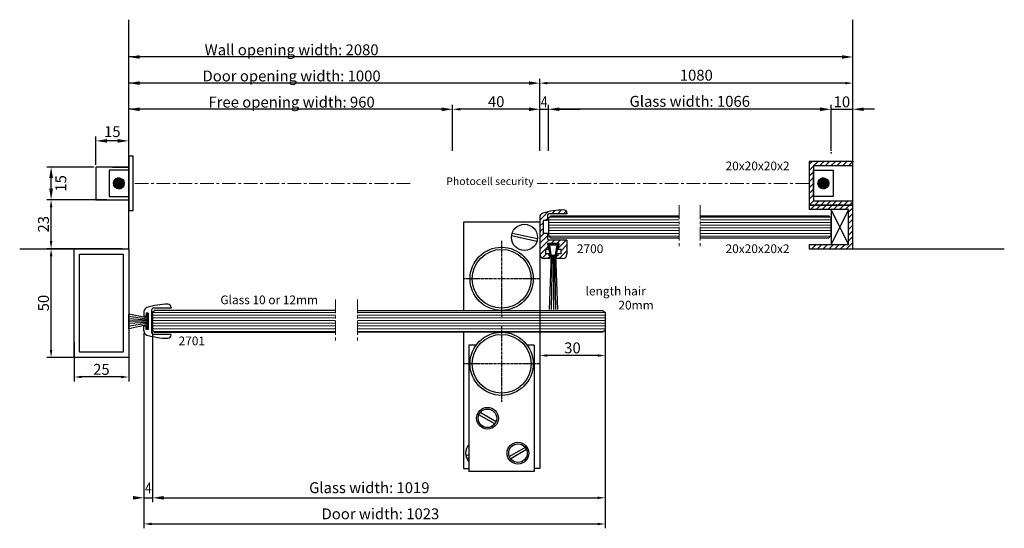
# Model space of a CAD drawing. Units: inches. Extents: x -411 to 9786, y -7278 to 3823.
# Drawn here: x 7749 to 8201, y 3536 to 3770 of the extents above; entities that cross this region are included whole.
import ezdxf
from ezdxf.enums import TextEntityAlignment as Align

# ---------------------------------------------------------------- set-up
doc = ezdxf.new("R2010")
doc.units = ezdxf.units.IN
doc.header["$MEASUREMENT"] = 0
doc.linetypes.add('CENTER', pattern=[2, 1.25, -0.25, 0.25, -0.25])
for name, color, linetype, lineweight in [('Arcering', 6, 'Continuous', 5), ('Deurprofielen', 3, 'Continuous', 30), ('Hartlijn', 1, 'CENTER', 18), ('L1', 7, 'CENTER', 15)]:
    doc.layers.add(name, color=color, linetype=linetype, lineweight=lineweight)
for name, color, linetype in [('BEMATING', 1, 'Continuous'), ('CONTOUR', 7, 'Continuous'), ('GEOMETRIE', 7, 'Continuous'), ('P-HARDGLAS', 4, 'Continuous')]:
    doc.layers.add(name, color=color, linetype=linetype)
doc.styles.add('ROMANS', font='romans')
doc.dimstyles.new('Kone', dxfattribs={"dimtxt": 5, "dimasz": 3.5, "dimexe": 2, "dimexo": 1, "dimgap": 1, "dimtad": 1, "dimdec": 0, "dimzin": 0, "dimdsep": 46, "dimtxsty": 'ROMANS', "dimcen": 1, "dimclrd": 1, "dimclre": 1, "dimclrt": 7, "dimadec": 0, "dimazin": 0, "dimtfac": 1, "dimtdec": 0, "dimtofl": 0, "dimtmove": 1, "dimatfit": 3, "dimfxl": 0.18, "dimtolj": 1, "dimtzin": 0, "dimarcsym": 0})
pattern_1 = [(225, (15825.0939, 7691.6537), (1.3258252, -1.3258252), [])]

# ---------------------------------------------------------------- blocks, each defined once
blk = doc.blocks.new('2700')
at = {"layer": 'Deurprofielen'}
for p, q in [((-0.5, 5.05), (-0.5, 3)), ((8.5, 6.05), (0.5, 6.05)), ((8.5, 6.3), (8.5, 6.05)), ((-4, 4.42), (-4, -12.55)), ((-0.5, 3), (-2.5, 3)), ((-2.5, 3), (-2.5, -3)), ((-0.5, -3), (-2.5, -3)), ((-0.5, -3), (-0.5, -5.05)), ((-0.01, -10.3), (-0.25, -7.55)), ((4.75, -7.55), (-0.25, -7.55)), ((8.5, -6.05), (0.5, -6.05)), ((4.75, -7.55), (4.51, -10.3)), ((8.5, -6.05), (8.5, -12.55)), ((-1.25, -12.3), (-1.25, -10.3)), ((-0.01, -10.3), (-1.25, -10.3)), ((0.16, -12.3), (-1.25, -12.3)), ((0.25, -13.3), (0.16, -12.3)), ((0.75, -13.3), (0.25, -13.3)), ((0.75, -14.55), (0.75, -13.3)), ((4.25, -13.3), (3.75, -13.3)), ((3.75, -14.55), (3.75, -13.3)), ((4.34, -12.3), (4.25, -13.3)), ((5.75, -12.3), (4.34, -12.3)), ((5.75, -10.3), (4.51, -10.3)), ((5.75, -12.3), (5.75, -10.3)), ((0.75, -14.55), (-2, -14.55)), ((6.5, -14.55), (3.75, -14.55))]:
    blk.add_line(p, q, dxfattribs=at)
for centre, radius, start, end in [((-2, 4.42), 2, 107.3978, 180), ((7, -24.3), 32.1, 90, 107.3978), ((0.5, 5.05), 1, 90, 180), ((7, 6.3), 1.5, 0, 90), ((0.5, -5.05), 1, 180, 270), ((-2, -12.55), 2, 180, 270), ((6.5, -12.55), 2, 270, 360)]:
    blk.add_arc(centre, radius, start, end, dxfattribs=at)
blk = doc.blocks.new('BORSTEL25MM')
at = {"layer": 'CONTOUR', "color": 1}
for p, q in [((-1.5, -5.38), (-2.16, -0.95)), ((1.67, -0.38), (-1.67, -0.38)), ((-1.01, -5.3), (-1.67, -0.88)), ((1.67, -0.88), (-1.67, -0.88)), ((1.01, -5.3), (1.67, -0.88)), ((1.5, -5.38), (2.16, -0.95)), ((-1, -5.3), (-1.88, -30.38)), ((-1.5, -5.38), (-1.01, -5.3)), ((-0.5, -5.3), (-0.94, -30.38)), ((0, -5.3), (0, -30.38)), ((0.5, -5.3), (0.94, -30.38)), ((1, -5.3), (1.88, -30.38)), ((1.5, -5.38), (1.01, -5.3))]:
    blk.add_line(p, q, dxfattribs=at)
for centre, start, end in [((-1.67, -0.88), 90, 188.5308), ((1.67, -0.88), 351.4692, 90)]:
    blk.add_arc(centre, 0.5, start, end, dxfattribs=at)
blk = doc.blocks.new('2701')
at = {"layer": 'Deurprofielen'}
for p, q in [((-0.5, 5.07), (-0.5, -5.07)), ((8.5, 6.07), (0.5, 6.07)), ((8.5, 6.32), (8.5, 6.07)), ((-4, 4.44), (-4, 2.27)), ((-3, 2.27), (-4, 2.27)), ((-2, 3.77), (-3, 3.77)), ((-3, 3.77), (-3, 2.27)), ((-2, 3.77), (-2, -3.73)), ((-4, -4.4), (-4, -2.23)), ((-3, -2.23), (-4, -2.23)), ((-3, -3.73), (-3, -2.23)), ((-2, -3.73), (-3, -3.73)), ((8.5, -6.03), (0.5, -6.03)), ((8.5, -6.28), (8.5, -6.03))]:
    blk.add_line(p, q, dxfattribs=at)
for centre, radius, start, end in [((-2, 4.44), 2, 107.3978, 180), ((7, -24.28), 32.1, 90, 107.3978), ((0.5, 5.07), 1, 90, 180), ((7, 6.32), 1.5, 0, 90), ((-2, -4.4), 2, 180, 252.6022), ((7, 24.32), 32.1, 252.6022, 270), ((0.5, -5.03), 1, 180, 270), ((7, -6.28), 1.5, 270, 0)]:
    blk.add_arc(centre, radius, start, end, dxfattribs=at)
blk = doc.blocks.new('*D74')
at = {"layer": 'BEMATING', "color": 1, "linetype": 'ByBlock', "lineweight": -2}
for p, q in [((7947.41, 3709.55), (7947.41, 3730.55)), ((7983.91, 3728.55), (7950.91, 3728.55)), ((7987.41, 3709.55), (7987.41, 3730.55))]:
    blk.add_line(p, q, dxfattribs=at)
at = {"layer": 'BEMATING', "color": 1}
for points in [[(7950.91, 3729.13), (7950.91, 3727.97), (7947.41, 3728.55)], [(7983.91, 3729.13), (7983.91, 3727.97), (7987.41, 3728.55)]]:
    blk.add_solid(points, dxfattribs=at)
at = {"layer": 'Defpoints', "color": 0}
for p in [(7947.41, 3728.55), (7947.41, 3708.55), (7987.41, 3708.55)]:
    blk.add_point(p, dxfattribs=at)
at = {"layer": 'BEMATING', "color": 7, "insert": (7967.41, 3732.05), "char_height": 5, "attachment_point": 5, "style": 'ROMANS'}
blk.add_mtext('\\A1;40', dxfattribs=at)
blk = doc.blocks.new('*D88')
at = {"layer": 'BEMATING', "color": 1, "linetype": 'ByBlock', "lineweight": -2}
for p, q in [((7987.41, 3677.97), (7987.41, 3613.55)), ((8017.41, 3630.25), (8017.41, 3613.55)), ((8013.91, 3615.55), (7990.91, 3615.55))]:
    blk.add_line(p, q, dxfattribs=at)
at = {"layer": 'BEMATING', "color": 1}
for points in [[(7990.91, 3616.14), (7990.91, 3614.97), (7987.41, 3615.55)], [(8013.91, 3616.14), (8013.91, 3614.97), (8017.41, 3615.55)]]:
    blk.add_solid(points, dxfattribs=at)
at = {"layer": 'Defpoints', "color": 0}
for p in [(7987.41, 3678.97), (8017.41, 3631.25), (7987.41, 3615.55)]:
    blk.add_point(p, dxfattribs=at)
at = {"layer": 'BEMATING', "color": 7, "insert": (8002.41, 3619.05), "char_height": 5, "attachment_point": 5, "style": 'ROMANS'}
blk.add_mtext('\\A1;30', dxfattribs=at)
blk = doc.blocks.new('*D103')
at = {"layer": 'BEMATING', "color": 1, "linetype": 'ByBlock', "lineweight": -2}
for p, q in [((7773.82, 3621.64), (7773.82, 3603.69)), ((7798.82, 3621.64), (7798.82, 3603.69)), ((7795.32, 3605.69), (7777.32, 3605.69))]:
    blk.add_line(p, q, dxfattribs=at)
at = {"layer": 'BEMATING', "color": 1}
for points in [[(7777.32, 3606.27), (7777.32, 3605.11), (7773.82, 3605.69)], [(7795.32, 3606.27), (7795.32, 3605.11), (7798.82, 3605.69)]]:
    blk.add_solid(points, dxfattribs=at)
at = {"layer": 'Defpoints', "color": 0}
for p in [(7773.82, 3622.64), (7798.82, 3622.64), (7773.82, 3605.69)]:
    blk.add_point(p, dxfattribs=at)
at = {"layer": 'BEMATING', "color": 7, "insert": (7786.32, 3609.19), "char_height": 5, "attachment_point": 5, "style": 'ROMANS'}
blk.add_mtext('\\A1;25', dxfattribs=at)
blk = doc.blocks.new('*D104')
at = {"layer": 'BEMATING', "color": 1, "linetype": 'ByBlock', "lineweight": -2}
for p, q in [((7795.82, 3664.55), (7761.22, 3664.55)), ((7763.22, 3618.14), (7763.22, 3661.05)), ((7785.32, 3614.64), (7761.22, 3614.64))]:
    blk.add_line(p, q, dxfattribs=at)
at = {"layer": 'BEMATING', "color": 1}
for points in [[(7762.64, 3661.05), (7763.81, 3661.05), (7763.22, 3664.55)], [(7762.64, 3618.14), (7763.81, 3618.14), (7763.22, 3614.64)]]:
    blk.add_solid(points, dxfattribs=at)
at = {"layer": 'Defpoints', "color": 0}
for p in [(7763.22, 3664.55), (7796.82, 3664.55), (7786.32, 3614.64)]:
    blk.add_point(p, dxfattribs=at)
at = {"layer": 'BEMATING', "color": 7, "insert": (7759.72, 3639.6), "char_height": 5, "attachment_point": 5, "rotation": 90, "style": 'ROMANS'}
blk.add_mtext('\\A1;50', dxfattribs=at)
blk = doc.blocks.new('*D105')
at = {"layer": 'BEMATING', "color": 1, "linetype": 'ByBlock', "lineweight": -2}
for p, q in [((7788.82, 3687.05), (7761.22, 3687.05)), ((7763.22, 3668.05), (7763.22, 3683.55)), ((7785.32, 3664.55), (7761.22, 3664.55))]:
    blk.add_line(p, q, dxfattribs=at)
at = {"layer": 'BEMATING', "color": 1}
for points in [[(7762.64, 3683.55), (7763.81, 3683.55), (7763.22, 3687.05)], [(7762.64, 3668.05), (7763.81, 3668.05), (7763.22, 3664.55)]]:
    blk.add_solid(points, dxfattribs=at)
at = {"layer": 'Defpoints', "color": 0}
for p in [(7763.22, 3687.05), (7789.82, 3687.05), (7786.32, 3664.55)]:
    blk.add_point(p, dxfattribs=at)
at = {"layer": 'BEMATING', "color": 7, "insert": (7759.72, 3675.8), "char_height": 5, "attachment_point": 5, "rotation": 90, "style": 'ROMANS'}
blk.add_mtext('\\A1;23', dxfattribs=at)

msp = doc.modelspace()

# ---------------------------------------------------------------- hatches: boundary and pattern name
at = {"layer": 'Arcering'}
h = msp.add_hatch(dxfattribs=at)
h.set_pattern_fill('ANSI31', color=256, scale=15, style=0)
h.set_pattern_definition(pattern_1)
h.paths.add_polyline_path([(8111.04, 3664.55), (8131.04, 3664.55), (8131.04, 3684.55), (8111.04, 3684.55), (8111.04, 3682.55), (8129.04, 3682.55), (8129.04, 3666.55), (8111.04, 3666.55)])
h.paths.add_polyline_path([(8111.04, 3684.55), (8131.04, 3684.55), (8131.04, 3686.55), (8113.04, 3686.55), (8113.04, 3702.55), (8131.04, 3702.55), (8131.04, 3704.55), (8111.04, 3704.55)])
at = {"layer": 'Arcering', "linetype": 'Continuous'}
h = msp.add_hatch(dxfattribs=at)
h.set_pattern_fill('ANSI31', color=256, scale=0.6, angle=360, style=0)
h.set_pattern_definition([(225, (15825.093856, 7691.653654), (0.0530330086, -0.0530330086), [])])
edge = h.paths.add_edge_path()
edge.add_arc((8117.54, 3694.55), 2.5, 0, 360)
at = {"layer": 'Arcering'}
h = msp.add_hatch(dxfattribs=at)
h.set_pattern_fill('ANSI31', color=256, scale=15, style=0)
h.set_pattern_definition(pattern_1)
h.paths.add_polyline_path([(7987.41, 3662, 0.414214), (7989.41, 3660), (7992.16, 3660), (7992.16, 3661.25), (7991.66, 3661.25), (7991.57, 3662.25), (7990.16, 3662.25), (7990.16, 3664.25), (7991.4, 3664.25), (7991.16, 3667), (7996.16, 3667), (7995.92, 3664.25), (7997.16, 3664.25), (7997.16, 3662.25), (7995.75, 3662.25), (7995.66, 3661.25), (7995.16, 3661.25), (7995.16, 3660), (7997.91, 3660, 0.414214), (7999.91, 3662), (7999.91, 3668.5), (7991.91, 3668.5, -0.414214), (7990.91, 3669.5), (7990.91, 3671.55), (7988.91, 3671.55), (7988.91, 3677.55), (7990.91, 3677.55), (7990.91, 3679.6, -0.414214), (7991.91, 3680.6), (7999.91, 3680.6), (7999.91, 3680.85, 0.414214), (7998.41, 3682.35, 0.076058), (7988.81, 3680.88, 0.327827), (7987.41, 3678.97)])
h = msp.add_hatch(dxfattribs=at)
h.set_pattern_fill('ANSI31', color=256, scale=10, angle=135, style=0)
h.set_pattern_definition([(7e-15, (15949.3571, 7329.1026), (2e-16, 1.25), [])])
h.paths.add_polyline_path([(8061.04, 3669.55), (8120.04, 3669.55), (8121.04, 3670.55), (8121.04, 3678.55), (8120.04, 3679.55), (8061.04, 3679.55)])
h.paths.add_polyline_path([(7991.41, 3670.55), (7992.41, 3669.55), (8051.41, 3669.55), (8051.41, 3679.55), (7992.41, 3679.55), (7991.41, 3678.55)])
h.paths.add_polyline_path([(7903.73, 3626.25), (8016.41, 3626.25), (8017.41, 3627.25), (8017.41, 3635.25), (8016.41, 3636.25), (7903.73, 3636.25)])
h.paths.add_polyline_path([(7809.82, 3627.25), (7810.82, 3626.25), (7893.73, 3626.25), (7893.73, 3636.25), (7810.82, 3636.25), (7809.82, 3635.25)])
at = {"layer": 'CONTOUR', "linetype": 'Continuous'}
h = msp.add_hatch(dxfattribs=at)
h.set_pattern_fill('ANSI31', color=1, scale=0.3, angle=90, style=0)
h.set_pattern_definition([(225, (7662.316494, 3971.861837), (-0.0265165043, 0.0265165043), [])])
edge = h.paths.add_edge_path()
edge.add_arc((7794.32, 3694.55), 2.5, 0, 360)

# ---------------------------------------------------------------- linework, layer by layer
at = {"layer": 'BEMATING', "color": 1}
for p, q in [((8131.04, 3705.55), (8131.04, 3754.55)), ((7987.41, 3709.55), (7987.41, 3742.55)), ((8127.54, 3740.55), (7990.91, 3740.55)), ((8131.04, 3705.55), (8131.04, 3742.55)), ((7991.41, 3709.55), (7991.41, 3730.55)), ((8117.54, 3728.55), (7994.91, 3728.55)), ((8116.04, 3728.55), (8111.04, 3728.55)), ((8121.04, 3709.55), (8121.04, 3730.55)), ((8121.04, 3709.55), (8121.04, 3730.55)), ((8121.04, 3728.55), (8131.04, 3728.55)), ((8131.04, 3705.55), (8131.04, 3730.55)), ((8141.04, 3728.55), (8136.04, 3728.55)), ((7805.82, 3625.85), (7805.82, 3536.25)), ((7809.82, 3626.25), (7809.82, 3548.25)), ((8017.41, 3626.25), (8017.41, 3536.25)), ((8017.41, 3626.25), (8017.41, 3548.25)), ((7813.32, 3550.25), (8013.91, 3550.25)), ((7809.32, 3538.25), (8013.91, 3538.25))]:
    msp.add_line(p, q, dxfattribs=at)
at = {"layer": 'BEMATING'}
for p, q in [((8126.04, 3752.55), (7798.82, 3752.55)), ((7798.82, 3715.14), (7798.82, 3744.91)), ((7982.41, 3740.55), (7798.82, 3740.55)), ((7987.41, 3709.55), (7987.41, 3742.55)), ((7942.41, 3728.55), (7798.82, 3728.55)), ((7947.41, 3709.55), (7947.41, 3730.55)), ((7982.41, 3728.55), (7977.41, 3728.55)), ((7987.41, 3709.55), (7987.41, 3730.55)), ((7987.41, 3728.55), (7991.41, 3728.55)), ((7991.41, 3709.55), (7991.41, 3730.55)), ((7996.41, 3728.55), (8005.98, 3728.55)), ((7805.82, 3625.85), (7805.82, 3548.25)), ((7809.82, 3626.25), (7809.82, 3548.25)), ((7805.82, 3550.25), (7809.82, 3550.25)), ((7814.82, 3550.25), (7824.39, 3550.25))]:
    msp.add_line(p, q, dxfattribs=at)
for p in [(7991.41, 3728.55), (7809.82, 3550.25)]:
    msp.add_point(p, dxfattribs=at)
at = {"layer": 'BEMATING', "color": 0}
for p in [(8131.04, 3728.55), (8121.04, 3708.55), (8131.04, 3704.55), (7805.82, 3626.85), (7809.82, 3627.25)]:
    msp.add_point(p, dxfattribs=at)
at = {"layer": 'BEMATING', "color": 1}
for points in [[(7803.82, 3751.72), (7803.82, 3753.38), (7798.82, 3752.55)], [(8126.04, 3751.72), (8126.04, 3753.38), (8131.04, 3752.55)], [(7803.82, 3739.72), (7803.82, 3741.38), (7798.82, 3740.55)], [(7990.91, 3739.97), (7990.91, 3741.13), (7987.41, 3740.55)], [(8127.54, 3739.97), (8127.54, 3741.13), (8131.04, 3740.55)], [(7803.82, 3727.72), (7803.82, 3729.38), (7798.82, 3728.55)], [(7994.91, 3727.97), (7994.91, 3729.13), (7991.41, 3728.55)], [(8116.04, 3727.72), (8116.04, 3729.38), (8121.04, 3728.55)], [(8117.54, 3727.97), (8117.54, 3729.13), (8121.04, 3728.55)], [(8136.04, 3727.72), (8136.04, 3729.38), (8131.04, 3728.55)], [(7813.32, 3549.67), (7813.32, 3550.83), (7809.82, 3550.25)], [(8013.91, 3549.67), (8013.91, 3550.83), (8017.41, 3550.25)], [(7809.32, 3537.67), (7809.32, 3538.83), (7805.82, 3538.25)], [(8013.91, 3537.67), (8013.91, 3538.83), (8017.41, 3538.25)]]:
    msp.add_solid(points, dxfattribs=at)
at = {"layer": 'BEMATING'}
for points in [[(7982.41, 3739.72), (7982.41, 3741.38), (7987.41, 3740.55)], [(7942.41, 3727.72), (7942.41, 3729.38), (7947.41, 3728.55)], [(7982.41, 3727.72), (7982.41, 3729.38), (7987.41, 3728.55)], [(7996.41, 3727.72), (7996.41, 3729.38), (7991.41, 3728.55)], [(7800.82, 3549.42), (7800.82, 3551.08), (7805.82, 3550.25)], [(7814.82, 3549.42), (7814.82, 3551.08), (7809.82, 3550.25)]]:
    msp.add_solid(points, dxfattribs=at)
at = {"layer": 'CONTOUR'}
for p, q in [((8131.04, 3664.55), (8131.04, 3769.66)), ((7783.82, 3702.05), (7783.82, 3687.05)), ((7798.82, 3702.05), (7783.82, 3702.05)), ((7791.32, 3702.05), (7798.82, 3702.05)), ((7791.32, 3702.05), (7798.82, 3702.05)), ((7783.82, 3687.05), (7798.82, 3687.05)), ((7748.82, 3664.55), (7798.82, 3664.55)), ((8131.04, 3664.55), (8200.54, 3664.55))]:
    msp.add_line(p, q, dxfattribs=at)
at = {"layer": 'CONTOUR', "color": 1}
for p, q in [((7783.82, 3703.05), (7783.82, 3716.05)), ((7793.82, 3714.05), (7788.82, 3714.05)), ((7798.82, 3704.05), (7798.82, 3716.05)), ((7782.82, 3702.05), (7761.22, 3702.05)), ((7763.22, 3692.05), (7763.22, 3697.05)), ((7763.22, 3692.05), (7763.22, 3697.05)), ((7781.82, 3687.05), (7776.82, 3687.05)), ((7782.82, 3687.05), (7776.82, 3687.05)), ((7807.32, 3632.77), (7798.82, 3634.58)), ((7807.32, 3632.27), (7798.82, 3633.47)), ((7807.32, 3631.77), (7798.82, 3632.37)), ((7807.32, 3634.72), (7807.32, 3627.82)), ((7807.32, 3631.27), (7798.82, 3631.27)), ((7807.32, 3630.77), (7798.82, 3630.18)), ((7807.32, 3630.27), (7798.82, 3629.08)), ((7807.32, 3629.57), (7798.82, 3627.76))]:
    msp.add_line(p, q, dxfattribs=at)
at = {"layer": 'CONTOUR'}
for points in [[(7798.82, 3664.55), (7798.82, 3769.66)], [(7798.82, 3664.55), (7798.82, 3687.05)]]:
    msp.add_lwpolyline(points, dxfattribs=at)
msp.add_lwpolyline([(8122.04, 3700.55), (8122.04, 3688.55), (8113.04, 3688.55), (8113.04, 3700.55)], close=True, dxfattribs=at)
msp.add_circle((8117.54, 3694.55), 2.5, dxfattribs=at)
at = {"layer": 'CONTOUR', "color": 1}
for points in [[(7788.82, 3713.22), (7788.82, 3714.88), (7783.82, 3714.05)], [(7793.82, 3713.22), (7793.82, 3714.88), (7798.82, 3714.05)], [(7762.39, 3697.05), (7764.06, 3697.05), (7763.22, 3702.05)], [(7762.39, 3692.05), (7764.06, 3692.05), (7763.22, 3687.05)], [(7762.39, 3692.05), (7764.06, 3692.05), (7763.22, 3687.05)]]:
    msp.add_solid(points, dxfattribs=at)
at = {"layer": 'Deurprofielen'}
for p, q in [((7800.82, 3707.05), (7798.82, 3707.05)), ((7798.82, 3707.05), (7798.82, 3682.05)), ((7800.82, 3682.05), (7800.82, 3707.05)), ((8111.04, 3704.55), (8111.04, 3684.55)), ((8131.04, 3704.55), (8111.04, 3704.55)), ((8131.04, 3702.55), (8131.04, 3704.55)), ((8113.04, 3702.55), (8113.04, 3686.55)), ((8131.04, 3702.55), (8113.04, 3702.55)), ((8113.04, 3686.55), (8131.04, 3686.55)), ((8131.04, 3684.55), (8131.04, 3686.55)), ((7798.82, 3682.05), (7800.82, 3682.05)), ((8111.04, 3684.55), (8111.04, 3682.55)), ((8131.04, 3684.55), (8111.04, 3684.55)), ((8111.04, 3684.55), (8131.04, 3684.55)), ((8129.04, 3682.55), (8111.04, 3682.55)), ((8129.04, 3666.55), (8129.04, 3682.55)), ((8131.04, 3664.55), (8131.04, 3684.55)), ((7952.41, 3676.75), (7952.41, 3636.25)), ((7987.41, 3676.75), (7952.41, 3676.75)), ((7986.12, 3667.91), (7974.45, 3670.42)), ((7986.37, 3669.08), (7974.7, 3671.59)), ((8111.04, 3666.55), (8129.04, 3666.55)), ((8111.04, 3666.55), (8111.04, 3664.55)), ((8111.04, 3664.55), (8131.04, 3664.55)), ((7952.41, 3626.25), (7952.41, 3563.75)), ((7987.41, 3626.25), (7987.41, 3563.75)), ((7954.91, 3620.25), (7954.91, 3562.25)), ((7958.16, 3620.25), (7954.91, 3620.25)), ((7984.91, 3620.25), (7981.66, 3620.25)), ((7984.91, 3620.25), (7984.91, 3562.25)), ((7966.77, 3584.14), (7959.46, 3588.32)), ((7967.36, 3585.19), (7960.05, 3589.36)), ((7980.74, 3573.39), (7973.47, 3569.15)), ((7954.91, 3569.93), (7953.54, 3569.49)), ((7954.91, 3568.67), (7953.91, 3568.35)), ((7981.35, 3572.35), (7974.08, 3568.11)), ((7952.41, 3563.75), (7954.91, 3563.75)), ((7984.91, 3562.25), (7954.91, 3562.25)), ((7987.41, 3563.75), (7984.91, 3563.75))]:
    msp.add_line(p, q, dxfattribs=at)
for points in [[(7789.82, 3700.55), (7789.82, 3688.55), (7798.82, 3688.55), (7798.82, 3700.55)], [(7798.82, 3614.64), (7773.82, 3614.64), (7773.82, 3664.55), (7798.82, 3664.55)]]:
    msp.add_lwpolyline(points, close=True, dxfattribs=at)
msp.add_lwpolyline([(7796.32, 3662.05), (7796.32, 3617.14), (7776.32, 3617.14), (7776.32, 3662.05), (7796.32, 3662.05), (7796.32, 3662.05)], dxfattribs=at)
for centre, radius in [((7794.32, 3694.55), 2.5), ((7980.41, 3669.75), 6), ((7969.91, 3650.75), 14.5), ((7969.91, 3650.75), 13.5), ((7969.91, 3611.75), 14.5), ((7969.91, 3611.75), 13.5), ((7963.41, 3586.75), 5), ((7963.41, 3586.75), 4.25), ((7977.41, 3570.75), 5), ((7977.41, 3570.75), 4.25)]:
    msp.add_circle(centre, radius, dxfattribs=at)
msp.add_arc((7959.41, 3570.75), 6, 138.5904, 221.4096, dxfattribs=at)
at = {"layer": 'GEOMETRIE', "color": 1, "linetype": 'CENTER', "lineweight": 9, "ltscale": 5}
for p, q in [((7927.9, 3694.55), (7800.82, 3694.55)), ((8111.04, 3694.55), (7986.16, 3694.55))]:
    msp.add_line(p, q, dxfattribs=at)
at = {"layer": 'Hartlijn', "ltscale": 5}
for p, q in [((8051.41, 3684.55), (8051.41, 3664.55)), ((8061.04, 3684.55), (8061.04, 3664.55)), ((7893.73, 3641.25), (7893.73, 3621.25)), ((7903.73, 3641.25), (7903.73, 3621.25))]:
    msp.add_line(p, q, dxfattribs=at)
at = {"layer": 'P-HARDGLAS'}
for p, q in [((8121.04, 3682.55), (8121.04, 3666.55)), ((8129.04, 3666.55), (8121.04, 3682.55)), ((8129.04, 3682.55), (8121.04, 3666.55)), ((7992.41, 3679.55), (7991.41, 3678.55)), ((7991.41, 3678.55), (7991.41, 3670.55)), ((8051.41, 3679.55), (7992.41, 3679.55)), ((8120.04, 3679.55), (8061.04, 3679.55)), ((8121.04, 3678.55), (8120.04, 3679.55)), ((8121.04, 3670.55), (8121.04, 3678.55)), ((7987.41, 3676.75), (7987.41, 3636.25)), ((7991.41, 3670.55), (7992.41, 3669.55)), ((7992.41, 3669.55), (8051.41, 3669.55)), ((8061.04, 3669.55), (8120.04, 3669.55)), ((8120.04, 3669.55), (8121.04, 3670.55)), ((7810.82, 3636.25), (7809.82, 3635.25)), ((7809.82, 3635.25), (7809.82, 3627.25)), ((7893.73, 3636.25), (7810.82, 3636.25)), ((7903.73, 3636.25), (8016.41, 3636.25)), ((8016.41, 3636.25), (8017.41, 3635.25)), ((8017.41, 3635.25), (8017.41, 3627.25)), ((7809.82, 3627.25), (7810.82, 3626.25)), ((7810.82, 3626.25), (7893.73, 3626.25)), ((8016.41, 3626.25), (7903.73, 3626.25)), ((8017.41, 3627.25), (8016.41, 3626.25))]:
    msp.add_line(p, q, dxfattribs=at)
at = {"layer": 'P-HARDGLAS', "color": 1, "linetype": 'CENTER'}
for p, q in [((7969.91, 3668.25), (7969.91, 3633.25)), ((7987.41, 3650.75), (7952.41, 3650.75)), ((7969.91, 3629.25), (7969.91, 3594.25)), ((7987.41, 3611.75), (7952.41, 3611.75))]:
    msp.add_line(p, q, dxfattribs=at)
at = {"layer": 'P-HARDGLAS', "color": 1}
msp.add_line((7798.82, 3627.76), (7798.82, 3634.58), dxfattribs=at)
at = {"layer": 'P-HARDGLAS', "color": 0}
msp.add_point((8131.04, 3704.55), dxfattribs=at)

# ---------------------------------------------------------------- block references
at = {"layer": 'P-HARDGLAS'}
for name, p in [('2700', (7991.41, 3674.55)), ('BORSTEL25MM', (7993.66, 3667)), ('2701', (7809.82, 3631.25))]:
    msp.add_blockref(name, p, dxfattribs=at)

# ---------------------------------------------------------------- texts
at = {"layer": 'BEMATING', "style": 'ROMANS', "width": 0.8}
for p in [(7989.41, 3729.46), (7807.82, 3552.28)]:
    msp.add_text('4', height=5, dxfattribs=at).set_placement(p, align=Align.CENTER)
at = {"layer": 'BEMATING', "style": 'ROMANS'}
for s, p in [('20x20x20x2', (8072.66, 3700.55)), ('20x20x20x2', (8072.66, 3662.55)), ('length hair', (8008.46, 3643.14)), ('20mm', (8023.51, 3636.67))]:
    msp.add_text(s, height=4, dxfattribs=at).set_placement(p)
for s, p in [('2700', (8016.58, 3662.55)), ('Glass 10 or 12mm', (7885.7, 3639.09)), ('2701', (7833.84, 3620.25))]:
    msp.add_text(s, height=4, dxfattribs=at).set_placement(p, align=Align.RIGHT)
at = {"layer": 'BEMATING', "color": 7, "char_height": 5, "attachment_point": 5, "style": 'ROMANS'}
for s, insert in [('Wall opening width: 2080', (7873.56, 3755.19)), ('Door opening width: 1000', (7873.56, 3743.19)), ('\\A1;1080', (8059.23, 3744.19)), ('Free opening width: 960', (7873.56, 3731.19)), ('\\A1;Glass width: 1066', (8056.23, 3732.19)), ('\\A1;10', (8126.04, 3731.96)), ('\\A1;Glass width: 1019 ', (7909.22, 3554.89)), ('\\A1;Door width: 1023', (7914.31, 3542.89))]:
    msp.add_mtext(s, dxfattribs=dict(at, insert=insert))
at = {"layer": 'CONTOUR', "color": 7, "style": 'ROMANS'}
msp.add_text('15', height=5, dxfattribs=at).set_placement((7791.32, 3714.23), align=Align.BOTTOM_CENTER)
msp.add_text('15', height=5, rotation=90, dxfattribs=at).set_placement((7771.74, 3694.55), align=Align.BOTTOM_CENTER)
at = {"layer": 'L1', "insert": (7984.61, 3697.28), "char_height": 3.5, "width": 94.2021, "attachment_point": 3}
msp.add_mtext('Photocell security', dxfattribs=at)

# ---------------------------------------------------------------- dimensions: what is measured, and where the dimension line sits
at = {"layer": 'BEMATING'}
for base, p1, p2, angle, picture, middle in [((7947.41, 3728.55), (7987.41, 3708.55), (7947.41, 3708.55), 180, '*D74', (7967.41, 3732.05)), ((7763.22217838, 3687.05128279), (7786.31649388, 3664.55128279), (7789.81649388, 3687.05128279), 270, '*D105', (7759.72217838, 3675.80128279)), ((7763.22, 3664.55), (7786.32, 3614.64), (7796.82, 3664.55), 270, '*D104', (7759.72, 3639.6)), ((7773.82, 3605.69), (7798.82, 3622.64), (7773.82, 3622.64), 180, '*D103', (7786.32, 3609.19))]:
    dim = msp.add_linear_dim(base=base, p1=p1, p2=p2, angle=angle, dimstyle='Kone', dxfattribs=at)
    dim.commit()
    dim.dimension.update_dxf_attribs({"geometry": picture, "text_midpoint": middle})
dim = msp.add_linear_dim(base=(7987.41, 3615.55), p1=(8017.41, 3631.25), p2=(7987.41, 3678.97), angle=180, dimstyle='Kone', dxfattribs=at)
dim.commit()
dim.dimension.update_dxf_attribs({"geometry": '*D88', "text_midpoint": (8002.41, 3615.55), "dimtype": 160})

doc.saveas('drawing.dxf')
